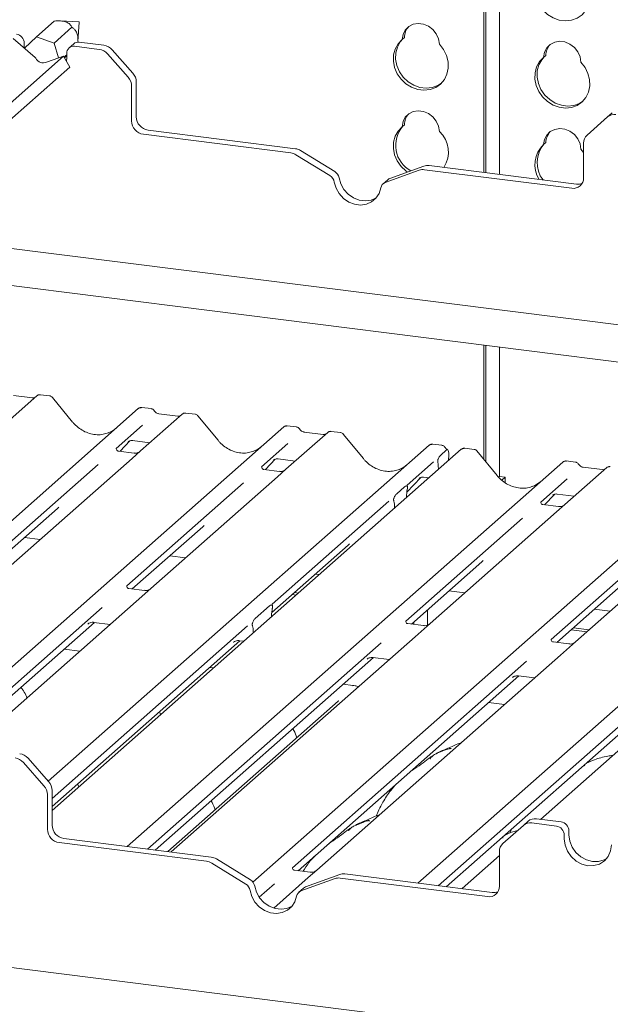
# Paper-space layout 'GMIE Blatt4' of a CAD drawing. Units: millimetres. Extents: x 5 to 415, y 5 to 292.
# Drawn here: x 339 to 348, y 194 to 209 of the extents above; entities that cross this region are included whole.
import ezdxf

# ---------------------------------------------------------------- set-up
doc = ezdxf.new("R2010")
doc.units = ezdxf.units.MM

psp = doc.layouts.new('GMIE Blatt4')

# ---------------------------------------------------------------- linework, layer by layer
at = {"color": 7, "linetype": 'Continuous', "lineweight": 15}
for p, q in [((346.15496, 206.52471), (346.15496, 210.81805)), ((346.12182, 206.52889), (346.12182, 210.78882)), ((346.35567, 210.75935), (346.35567, 206.49943)), ((339.46739, 208.54605), (339.73255, 208.77991)), ((340.09988, 208.76846), (339.82207, 208.78243)), ((340.08402, 208.47557), (340.10556, 208.76201)), ((339.73096, 208.45269), (339.99648, 208.68686)), ((339.45102, 208.23942), (339.12438, 208.52028)), ((339.46739, 208.54605), (339.29214, 208.37603)), ((339.73096, 208.45269), (339.46739, 208.54605)), ((340.47193, 208.41922), (340.10611, 208.46531)), ((344.94198, 208.53393), (344.90883, 208.5047)), ((339.28762, 208.45058), (339.28762, 208.39165)), ((339.28762, 208.39165), (339.28782, 208.37975)), ((339.79697, 208.23106), (339.73096, 208.45269)), ((340.02343, 208.44121), (339.95382, 208.37982)), ((340.40233, 208.35783), (340.0365, 208.40392)), ((340.59595, 208.35182), (340.90246, 208.00428)), ((339.87038, 208.25604), (329.91077, 199.47249)), ((339.45885, 208.22592), (339.45102, 208.23942)), ((339.63254, 208.17512), (339.62013, 208.16879)), ((339.87038, 208.25604), (339.63254, 208.17512)), ((339.96394, 208.09473), (339.87038, 208.25604)), ((339.87832, 208.24234), (339.91958, 208.27873)), ((339.88452, 208.23166), (339.89348, 208.23957)), ((339.91958, 208.2639), (339.89348, 208.23957)), ((339.91414, 208.18059), (339.91958, 208.24188)), ((339.91958, 208.24188), (339.91958, 208.3008)), ((340.83285, 207.94289), (340.52635, 208.29043)), ((347.04666, 208.26876), (347.01351, 208.23953)), ((339.96394, 208.09473), (329.98772, 199.29653)), ((340.88422, 207.81142), (340.88422, 207.29538)), ((340.95383, 207.8728), (340.95383, 207.35677)), ((347.96539, 207.3532), (347.65888, 207.08289)), ((347.96539, 207.3532), (348.03499, 207.41459)), ((341.12922, 207.1579), (343.3222, 206.88161)), ((344.94198, 207.23757), (344.90883, 207.20833)), ((341.05961, 207.09651), (343.25259, 206.82022)), ((343.90509, 206.54271), (343.39879, 206.85421)), ((347.04666, 206.9724), (347.01351, 206.94317)), ((347.60751, 206.82681), (347.56866, 206.87323)), ((347.60751, 206.44833), (347.60751, 206.96436)), ((343.83548, 206.48132), (343.32919, 206.79282)), ((345.16255, 206.56184), (344.65625, 206.37791)), ((345.23215, 206.62323), (344.72586, 206.4393)), ((345.23914, 206.56994), (347.43212, 206.29365)), ((345.30875, 206.63133), (347.50173, 206.35504)), ((344.69424, 206.4206), (344.62464, 206.35921)), ((337.18078, 205.64021), (370.95027, 201.38566)), ((370.95027, 200.83373), (336.63319, 205.15728)), ((346.12182, 202.26482), (346.12182, 203.96182)), ((346.15496, 202.22447), (346.15496, 203.95765)), ((346.35567, 203.93236), (346.35567, 202.00891)), ((339.47457, 203.20745), (338.85347, 202.65969)), ((339.40838, 203.17788), (339.12529, 203.21355)), ((339.4759, 203.20856), (339.47378, 203.20674)), ((339.66473, 203.20685), (339.52808, 203.22407)), ((339.40838, 203.17788), (339.40755, 203.17796)), ((340.00661, 202.81827), (339.70617, 203.18399)), ((334.35321, 197.17015), (340.98333, 203.01736)), ((340.98333, 203.01736), (340.98365, 203.01765)), ((341.63772, 202.93492), (341.01661, 202.38716)), ((341.17338, 203.01678), (341.03674, 203.034)), ((341.57153, 202.90535), (341.28844, 202.94102)), ((341.28906, 202.94092), (341.28844, 202.94102)), ((341.57153, 202.90535), (341.57069, 202.90543)), ((341.63904, 202.93603), (341.63692, 202.93421)), ((341.82787, 202.93432), (341.69123, 202.95154)), ((342.16975, 202.54574), (341.86932, 202.91146)), ((341.04754, 202.76911), (340.65586, 202.42368)), ((343.33653, 202.74425), (343.19988, 202.76147)), ((337.83543, 198.06094), (343.14647, 202.74483)), ((343.14647, 202.74483), (343.1468, 202.74512)), ((343.80086, 202.66239), (343.17976, 202.11462)), ((343.73467, 202.63282), (343.45159, 202.66849)), ((343.45221, 202.66839), (343.45159, 202.66849)), ((343.73467, 202.63282), (343.73384, 202.63289)), ((343.80219, 202.6635), (343.80007, 202.66168)), ((343.99102, 202.66179), (343.85438, 202.67901)), ((344.3329, 202.27321), (344.03246, 202.63893)), ((339.64535, 197.47689), (345.30962, 202.4723)), ((340.71338, 202.38285), (340.85848, 202.53758)), ((340.83682, 202.52778), (340.83402, 202.52493)), ((340.89898, 202.54221), (341.15575, 202.50986)), ((343.21069, 202.49658), (342.819, 202.15115)), ((345.30962, 202.4723), (345.30995, 202.47259)), ((345.49967, 202.47172), (345.36303, 202.48894)), ((345.78862, 202.41195), (339.70137, 197.0435)), ((340.65975, 202.42829), (340.65621, 202.42454)), ((340.92088, 202.35671), (340.68736, 202.38613)), ((341.01661, 202.38716), (340.89114, 202.2765)), ((345.47798, 202.3226), (345.56932, 202.40315)), ((345.60186, 202.33061), (345.59858, 202.24435)), ((345.79512, 202.41664), (345.78904, 202.41197)), ((345.97878, 202.41136), (345.84241, 202.42854)), ((346.32066, 202.02277), (346.02022, 202.38849)), ((340.3862, 202.18586), (338.64826, 200.65314)), ((340.89114, 202.2765), (339.00921, 200.61679)), ((340.81707, 196.50677), (347.29738, 202.22187)), ((342.87653, 202.11032), (343.02162, 202.26505)), ((342.99716, 202.2524), (343.00233, 202.25743)), ((343.06213, 202.26968), (343.3189, 202.23733)), ((345.37384, 202.22405), (344.98215, 201.87862)), ((345.44382, 202.19615), (345.44121, 202.21604)), ((345.44605, 202.16985), (345.44921, 202.11262)), ((347.29738, 202.22187), (347.2977, 202.22216)), ((347.48743, 202.22129), (347.35079, 202.2385)), ((342.8229, 202.15576), (342.81936, 202.15201)), ((343.08403, 202.08418), (342.8505, 202.1136)), ((343.17976, 202.11462), (343.05429, 202.00397)), ((347.95177, 202.13942), (347.33066, 201.59166)), ((347.88557, 202.10986), (347.60249, 202.14552)), ((347.95309, 202.14053), (347.95097, 202.13871)), ((342.54934, 201.91333), (340.8114, 200.38061)), ((343.05429, 202.00397), (341.17235, 200.34426)), ((342.68913, 195.97753), (349.46052, 201.94934)), ((344.97912, 201.77322), (345.18477, 201.99252)), ((344.98604, 201.88323), (344.98251, 201.87948)), ((345.16031, 201.97987), (345.16548, 201.9849)), ((345.22527, 201.99715), (345.30665, 201.9869)), ((346.35567, 202.00891), (346.34289, 201.99764)), ((346.35567, 202.00891), (346.44337, 201.99786)), ((346.44337, 201.99786), (346.39251, 201.95301)), ((346.44337, 201.91477), (346.44337, 201.99786)), ((347.36159, 201.97362), (346.9699, 201.62818)), ((344.82733, 201.75217), (344.94309, 201.85426)), ((344.98746, 201.83109), (344.98484, 201.81567)), ((347.02743, 201.58736), (347.17252, 201.74209)), ((347.14806, 201.72943), (347.15323, 201.73447)), ((347.21303, 201.74672), (347.4698, 201.71437)), ((344.71249, 201.6408), (342.97455, 200.10808)), ((344.78558, 201.63994), (344.78297, 201.65075)), ((344.97453, 201.694), (344.97469, 201.70218)), ((345.14336, 195.96171), (351.62367, 201.67681)), ((346.9738, 201.63279), (346.97026, 201.62904)), ((347.23493, 201.56121), (347.00141, 201.59063)), ((347.33066, 201.59166), (347.20519, 201.481)), ((338.73192, 200.60922), (339.78109, 201.5345)), ((344.79589, 201.53645), (344.79574, 201.54436)), ((347.20519, 201.481), (345.32325, 199.82129)), ((346.70024, 201.39036), (344.9623, 199.85765)), ((340.89506, 200.33668), (341.94424, 201.26197)), ((349.36833, 201.20847), (347.4864, 199.54876)), ((339.28996, 201.10136), (339.52507, 201.07174)), ((348.86339, 201.11783), (347.12545, 199.58512)), ((342.96885, 199.98534), (344.10738, 200.98944)), ((341.4531, 200.82883), (341.68822, 200.79921)), ((345.04596, 199.81372), (346.09514, 200.739)), ((343.61625, 200.5563), (343.67597, 200.54878)), ((347.20911, 199.54119), (348.25828, 200.46647)), ((341.07662, 200.31381), (340.84348, 200.34318)), ((341.17235, 200.34426), (340.95029, 200.14842)), ((343.30606, 200.28274), (343.36579, 200.27522)), ((345.604, 200.30587), (345.83912, 200.27624)), ((340.95029, 200.14842), (338.10474, 197.63888)), ((343.27292, 200.25351), (343.33264, 200.24599)), ((340.44688, 200.05913), (338.03439, 197.93152)), ((342.72468, 199.89781), (342.93568, 200.0839)), ((342.97855, 200.05251), (342.97764, 200.04765)), ((345.28396, 200.02362), (345.28396, 199.79744)), ((347.76715, 200.03334), (348.00226, 200.00371)), ((338.03765, 197.81668), (340.33048, 199.83878)), ((340.32405, 199.83959), (340.5656, 199.80915)), ((342.96446, 199.92128), (342.96542, 199.94041)), ((345.08326, 199.80902), (345.08326, 199.84661)), ((342.61003, 199.7866), (339.70137, 197.22141)), ((340.2351, 199.8148), (340.242, 199.82151)), ((342.68272, 199.78755), (342.68181, 199.79081)), ((342.69591, 199.68444), (342.69495, 199.70188)), ((345.22752, 199.79085), (344.99438, 199.82022)), ((345.05011, 199.8132), (345.05011, 199.81738)), ((345.32325, 199.82129), (345.10119, 199.62545)), ((347.42382, 199.73055), (347.65893, 199.70092)), ((347.45696, 199.75978), (347.69208, 199.73016)), ((339.70137, 197.1037), (342.49363, 199.56624)), ((344.59779, 199.53617), (341.11956, 196.46866)), ((345.10119, 199.62545), (341.47493, 196.42739)), ((342.39825, 199.54227), (342.40514, 199.54898)), ((342.48719, 199.56706), (342.55335, 199.55872)), ((347.39067, 199.51832), (347.15753, 199.54769)), ((347.4864, 199.54876), (347.26434, 199.35292)), ((340.11574, 199.41241), (339.88062, 199.44203)), ((341.23634, 196.45395), (344.48139, 199.31581)), ((346.76093, 199.26364), (343.27732, 196.19138)), ((347.26434, 199.35292), (343.63808, 196.15486)), ((344.38601, 199.29183), (344.3929, 199.29854)), ((344.47495, 199.31662), (344.7165, 199.28619)), ((342.10349, 199.16198), (342.04377, 199.1695)), ((343.36079, 196.14729), (346.64453, 199.04328)), ((348.92408, 198.99111), (345.44585, 195.9236)), ((346.54915, 199.0193), (346.55604, 199.02601)), ((346.63809, 199.04409), (346.87965, 199.01366)), ((349.42748, 199.08039), (346.96702, 196.91047)), ((344.17662, 198.90079), (344.03152, 198.91907)), ((343.95899, 198.66647), (341.42349, 196.43037)), ((345.56263, 195.90889), (348.80768, 198.77075)), ((346.42978, 198.61692), (346.19467, 198.64654)), ((339.3435, 197.81916), (339.65, 197.47162)), ((339.58039, 197.41023), (339.27389, 197.75778)), ((339.70137, 197.34015), (339.70137, 196.82412)), ((339.63176, 197.27876), (339.63176, 196.76273)), ((347.27238, 196.87199), (346.90655, 196.91808)), ((346.71293, 196.82054), (346.40642, 196.55024)), ((346.53642, 196.76768), (346.52423, 196.73923)), ((346.71293, 196.82054), (346.78253, 196.88193)), ((347.20277, 196.81061), (346.83695, 196.8567)), ((339.87676, 196.62524), (342.06974, 196.34895)), ((347.3197, 196.67802), (347.3197, 196.6191)), ((347.38931, 196.73941), (347.38931, 196.68049)), ((339.80715, 196.56386), (342.00013, 196.28757)), ((341.47493, 196.42739), (341.47146, 196.42433)), ((342.65263, 196.01005), (342.14633, 196.32156)), ((346.35505, 196.37077), (345.80122, 195.88233)), ((346.35505, 195.91567), (346.35505, 196.43171)), ((327.32012, 196.19209), (372.17469, 190.54095)), ((342.58302, 195.94867), (342.07673, 196.26017)), ((343.28121, 196.196), (343.27768, 196.19225)), ((343.5126, 196.04421), (342.99765, 195.59006)), ((343.54234, 196.12442), (343.30882, 196.15384)), ((343.91009, 196.02919), (343.4038, 195.84526)), ((343.9797, 196.09057), (343.4734, 195.90664)), ((343.63808, 196.15486), (343.5126, 196.04421)), ((343.98668, 196.03728), (346.17966, 195.761)), ((344.05629, 196.09867), (346.24927, 195.82238)), ((343.00766, 195.95357), (342.78134, 195.75397)), ((343.44178, 195.88794), (343.37218, 195.82656)), ((345.80122, 195.88233), (345.79775, 195.87927))]:
    psp.add_line(p, q, dxfattribs=at)
at = {"color": 7, "linetype": 'Continuous', "lineweight": 15, "flags": 128}
for points in [[(346.90048, 209.12397), (346.90206, 209.11879), (346.94089, 209.02851), (346.99787, 208.94701), (347.07006, 208.87852), (347.15372, 208.82659), (347.24449, 208.7939), (347.33768, 208.78216), (347.42846, 208.79197), (347.51211, 208.82283), (347.5843, 208.87313), (347.64128, 208.94027), (347.68011, 209.02077), (347.69877, 209.11044), (347.69628, 209.20465), (347.67279, 209.2985), (347.6295, 209.38714), (347.56866, 209.46595), (347.56866, 209.46595)], [(344.90883, 208.5047), (344.92197, 208.58005), (344.95572, 208.64615), (345.00745, 208.69783), (345.07313, 208.73108), (345.14764, 208.7433), (345.22517, 208.73353), (345.29968, 208.70254), (345.36535, 208.65274), (345.41709, 208.58802), (345.45084, 208.51342), (345.46398, 208.43476)], [(345.46398, 208.43476), (345.52481, 208.35594), (345.5681, 208.26731), (345.5916, 208.17345), (345.59408, 208.07925), (345.57543, 207.98957), (345.5366, 207.90907), (345.47962, 207.84194), (345.40743, 207.79163), (345.32377, 207.76077), (345.233, 207.75096), (345.13981, 207.7627), (345.04903, 207.79539), (344.96538, 207.84732), (344.89319, 207.91582), (344.83621, 207.99732), (344.79738, 208.0876), (344.77872, 208.18197), (344.78121, 208.27555), (344.8047, 208.36349), (344.84799, 208.44121), (344.90883, 208.5047)], [(345.49188, 207.85366), (345.44057, 207.82086), (345.35692, 207.79001), (345.26614, 207.78019), (345.17295, 207.79193), (345.08218, 207.82462), (344.99853, 207.87656), (344.92634, 207.94505), (344.86935, 208.02655), (344.83052, 208.11683), (344.81187, 208.2112), (344.81435, 208.30478), (344.83785, 208.39272), (344.88114, 208.47044), (344.91883, 208.51351)], [(347.56866, 208.16959), (347.55552, 208.24826), (347.52177, 208.32286), (347.47004, 208.38758), (347.40436, 208.43737), (347.32985, 208.46836), (347.25232, 208.47813), (347.17781, 208.46592), (347.11214, 208.43267), (347.0604, 208.38098), (347.02665, 208.31489), (347.01351, 208.23953)], [(347.01351, 208.23953), (346.95268, 208.17605), (346.90939, 208.09832), (346.88589, 208.01039), (346.88341, 207.91681), (346.90206, 207.82243), (346.94089, 207.73215), (346.99787, 207.65065), (347.07006, 207.58216), (347.15372, 207.53022), (347.24449, 207.49754), (347.33768, 207.4858), (347.42846, 207.49561), (347.51211, 207.52647), (347.5843, 207.57677), (347.64128, 207.64391), (347.68011, 207.7244), (347.69877, 207.81408), (347.69628, 207.90829), (347.67279, 208.00214), (347.6295, 208.09077), (347.56866, 208.16959)], [(347.02351, 208.24835), (346.98582, 208.20528), (346.94253, 208.12755), (346.91904, 208.03962), (346.91655, 207.94604), (346.93521, 207.85166), (346.97403, 207.76138), (347.03102, 207.67988), (347.10321, 207.61139), (347.18686, 207.55945), (347.27764, 207.52677), (347.37083, 207.51503), (347.4616, 207.52484), (347.54525, 207.5557), (347.59656, 207.58849)], [(344.90883, 207.20833), (344.92197, 207.28369), (344.95572, 207.34979), (345.00745, 207.40147), (345.07313, 207.43472), (345.14764, 207.44693), (345.22517, 207.43717), (345.29968, 207.40618), (345.36535, 207.35638), (345.41709, 207.29166), (345.45084, 207.21706), (345.46398, 207.13839)], [(344.98797, 206.53452), (344.96538, 206.55096), (344.89319, 206.61946), (344.83621, 206.70095), (344.79738, 206.79123), (344.77872, 206.88561), (344.78121, 206.97919), (344.8047, 207.06712), (344.84799, 207.14485), (344.90883, 207.20833)], [(347.56866, 206.87323), (347.55552, 206.95189), (347.52177, 207.0265), (347.47004, 207.09122), (347.40436, 207.14101), (347.32985, 207.172), (347.25232, 207.18177), (347.17781, 207.16955), (347.11214, 207.13631), (347.0604, 207.08462), (347.02665, 207.01853), (347.01351, 206.94317)], [(343.96939, 206.4478), (343.99512, 206.35817), (344.04171, 206.27528), (344.10611, 206.20454), (344.18415, 206.15054), (344.27073, 206.11681), (344.36022, 206.10554), (344.4468, 206.11745), (344.52483, 206.15179), (344.52626, 206.15268)], [(343.89978, 206.38641), (343.92551, 206.29678), (343.9721, 206.2139), (344.03651, 206.14315), (344.11454, 206.08916), (344.20112, 206.05543), (344.29061, 206.04415), (344.37719, 206.05607), (344.45523, 206.0904), (344.51963, 206.14491), (344.56622, 206.21606), (344.59195, 206.29921)], [(344.1688, 198.89771), (344.17302, 198.90034), (344.17662, 198.90079)], [(347.3197, 196.6191), (347.33165, 196.52609), (347.3667, 196.4364), (347.42244, 196.35615), (347.49509, 196.29082), (347.57969, 196.24484), (347.67048, 196.22135), (347.76127, 196.22196), (347.84587, 196.24662), (347.91852, 196.29365), (347.97427, 196.35985), (348.00931, 196.44071), (348.02126, 196.53071)], [(347.38931, 196.68049), (347.40126, 196.58747), (347.4363, 196.49779), (347.49205, 196.41754), (347.5647, 196.3522), (347.6493, 196.30622), (347.74009, 196.28274), (347.83088, 196.28335), (347.91548, 196.30801), (347.95087, 196.32713)], [(342.71693, 195.91515), (342.74266, 195.82551), (342.78925, 195.74263), (342.85365, 195.67188), (342.93169, 195.61789), (343.01827, 195.58416), (343.10776, 195.57288), (343.19434, 195.5848), (343.27238, 195.61913), (343.27466, 195.62057)], [(342.64732, 195.85376), (342.67306, 195.76413), (342.71964, 195.68124), (342.78405, 195.6105), (342.86208, 195.5565), (342.94866, 195.52277), (343.03816, 195.5115), (343.12474, 195.52341), (343.20277, 195.55774), (343.26717, 195.61226), (343.31376, 195.6834), (343.3395, 195.76655)]]:
    psp.add_lwpolyline(points, dxfattribs=at)
at = {"color": 7, "linetype": 'Continuous', "lineweight": 15}
for centre, radius, start, end in [((340.09946, 208.76236), 0.00611, 356.740182, 86.079063), ((345.18892, 208.53036), 0.24697, 137.335512, 179.17291), ((339.15113, 208.44805), 0.13651, 1.058709, 81.760535), ((340.09132, 208.36217), 0.1042, 81.841587, 130.661207), ((340.02129, 208.30332), 0.10174, 81.398635, 181.420609), ((340.37459, 208.15899), 0.20077, 40.895791, 82.058156), ((340.4442, 208.22038), 0.20077, 40.895791, 82.058156), ((347.2936, 208.2652), 0.24697, 137.335512, 179.17291), ((339.57036, 208.2845), 0.12596, 207.717704, 293.271981), ((340.68347, 207.80875), 0.20077, 0.761089, 41.923454), ((340.75308, 207.87014), 0.20077, 0.761089, 41.923454), ((341.08896, 207.29917), 0.20477, 181.058709, 261.760535), ((341.15856, 207.36055), 0.20477, 181.058709, 261.760535), ((345.18892, 207.234), 0.24697, 137.335512, 179.17291), ((348.06723, 207.23464), 0.1563, 81.841587, 130.661207), ((345.2447, 206.93268), 0.43256, 138.880473, 241.456475), ((345.17456, 206.83088), 0.42229, 327.407433, 46.736496), ((347.2936, 206.96884), 0.24697, 137.335512, 179.17291), ((347.76378, 206.96703), 0.1563, 132.158037, 180.977657), ((343.29709, 206.69064), 0.19261, 58.127316, 82.508797), ((347.28917, 206.64449), 0.40644, 132.704054, 212.700455), ((347.33017, 206.67335), 0.41434, 137.741845, 218.092257), ((343.22748, 206.62925), 0.19261, 58.127316, 82.508797), ((345.21761, 206.40735), 0.16401, 82.454654, 109.615134), ((345.28721, 206.46874), 0.16401, 82.454654, 109.615134), ((343.76297, 206.36296), 0.1388, 9.72775, 58.508212), ((343.83258, 206.42435), 0.1388, 9.72775, 58.508212), ((344.75933, 206.34664), 0.09852, 109.861017, 131.350433), ((347.45495, 206.44455), 0.15261, 261.398635, 1.420609), ((344.6906, 206.28423), 0.09978, 110.135242, 171.368459), ((347.52342, 206.51546), 0.16189, 262.299609, 292.726502), ((339.51047, 203.16698), 0.05411, 82.763885, 129.737753), ((341.01728, 202.97784), 0.0521, 81.841587, 130.661207), ((341.01878, 202.97698), 0.05374, 82.627645, 130.810808), ((341.67361, 202.89445), 0.05411, 82.763885, 129.737753), ((343.18042, 202.70531), 0.0521, 81.841587, 130.661207), ((343.18192, 202.70445), 0.05374, 82.627645, 130.810808), ((343.83676, 202.62191), 0.05411, 82.763885, 129.737753), ((345.34357, 202.43278), 0.0521, 81.841587, 130.661207), ((345.34507, 202.43192), 0.05374, 82.627645, 130.810808), ((345.82566, 202.37255), 0.05399, 82.595888, 124.97484), ((347.33132, 202.18235), 0.0521, 81.841587, 130.661207), ((347.33282, 202.18148), 0.05374, 82.627645, 130.810808), ((347.98766, 202.09895), 0.05411, 82.763885, 129.737753), ((339.12213, 197.62634), 0.20077, 40.895791, 82.058156), ((339.19174, 197.68772), 0.20077, 40.895791, 82.058156), ((339.43102, 197.2761), 0.20077, 0.761089, 41.923454), ((339.50062, 197.33748), 0.20077, 0.761089, 41.923454), ((346.88437, 196.76337), 0.1563, 81.841587, 130.661207), ((339.8365, 196.76651), 0.20477, 181.058709, 261.760535), ((339.90611, 196.8279), 0.20477, 181.058709, 261.760535), ((346.81477, 196.70198), 0.1563, 81.841587, 130.661207), ((347.18321, 196.6755), 0.13651, 1.058709, 81.760535), ((347.25282, 196.73689), 0.13651, 1.058709, 81.760535), ((346.51133, 196.43437), 0.1563, 132.158037, 180.977657), ((342.04463, 196.15799), 0.19261, 58.127316, 82.508797), ((341.97502, 196.0966), 0.19261, 58.127316, 82.508797), ((343.96515, 195.8747), 0.16401, 82.454654, 109.615134), ((344.03475, 195.93608), 0.16401, 82.454654, 109.615134), ((342.51051, 195.83031), 0.1388, 9.72775, 58.508212), ((342.58012, 195.89169), 0.1388, 9.72775, 58.508212), ((343.50687, 195.81398), 0.09852, 109.861017, 131.350433), ((346.20249, 195.91189), 0.15261, 261.398635, 1.420609), ((343.43814, 195.75158), 0.09978, 110.135242, 171.368459), ((346.27096, 195.98281), 0.16189, 262.299609, 292.726502)]:
    psp.add_arc(centre, radius, start, end, dxfattribs=at)
for centre, major_axis, ratio, start_param, end_param in [((340.3425, 203.11887), (-0.22447, 0.44987), 0.91341487, 3.06791717, 3.37988787), ((342.50564, 202.84634), (-0.22447, 0.44987), 0.91341487, 3.06791717, 3.37988787), ((344.66879, 202.57381), (-0.22447, 0.44987), 0.91341487, 3.06791717, 3.37988787), ((345.41322, 202.1286), (0.00319, 0.13695), 0.24429109, 5.0240298, 5.23386702), ((346.65655, 202.32338), (-0.22447, 0.44987), 0.91341487, 3.06791717, 3.37988787), ((345.01882, 201.73494), (0.01178, 0.18925), 0.22553532, 1.14419518, 1.75876988), ((344.7516, 201.49927), (0.00765, 0.18562), 0.23497275, 4.96743829, 5.582013), ((339.5265, 201.80997), (0.27205, -0.25865), 0.85686568, 6.20780671, 6.29507317), ((341.68964, 201.53744), (0.27205, -0.25865), 0.85686568, 6.20780671, 6.29507317), ((343.85279, 201.26491), (0.27205, -0.25865), 0.85686568, 6.20780671, 6.29507317), ((345.84055, 201.01448), (0.27205, -0.25865), 0.85686568, 6.20780671, 6.29507317), ((343.00918, 199.9626), (0.01535, 0.19235), 0.21887038, 1.13037526, 1.70388176), ((342.65118, 199.64688), (0.00426, 0.1826), 0.24429109, 5.0240298, 5.5975363)]:
    psp.add_ellipse(centre, major_axis=major_axis, ratio=ratio, start_param=start_param, end_param=end_param, dxfattribs=at)
for points, knots in [([(339.73255, 208.77991), (339.76301, 208.78207), (339.80546, 208.78508), (339.86516, 208.77873), (339.90016, 208.77013), (339.93048, 208.75737), (339.96246, 208.7355), (339.98279, 208.71105), (339.99285, 208.69328), (339.99648, 208.68686)], [0, 0, 0, 0, 0.29039662, 0.40478826, 0.48834523, 0.57221399, 0.67971447, 0.88413611, 1, 1, 1, 1]), ([(339.99648, 208.68686), (340.00376, 208.68203), (340.02154, 208.67022), (340.04468, 208.64804), (340.06448, 208.61732), (340.07712, 208.58599), (340.08469, 208.54581), (340.08663, 208.50733), (340.08376, 208.48498), (340.08257, 208.47572)], [0, 0, 0, 0, 0.15829706, 0.38708908, 0.49890532, 0.61707665, 0.73555503, 0.89043302, 1, 1, 1, 1]), ([(339.52807, 203.22311), (339.52524, 203.22373), (339.51443, 203.22611), (339.4947, 203.22085), (339.47771, 203.21234), (339.47181, 203.20436), (339.47107, 203.20335)], [0, 0, 0, 0, 0.13780127, 0.52642118, 0.94030225, 1, 1, 1, 1]), ([(339.70562, 203.18311), (339.70364, 203.18587), (339.69717, 203.19492), (339.68223, 203.20363), (339.66945, 203.20539), (339.66434, 203.2061)], [0, 0, 0, 0, 0.20809522, 0.68307321, 1, 1, 1, 1]), ([(339.44411, 203.1849), (339.43975, 203.18231), (339.4297, 203.17633), (339.41609, 203.17732), (339.40838, 203.17788)], [0, 0, 0, 0, 0.43369018, 1, 1, 1, 1]), ([(341.03767, 203.03336), (341.03657, 203.03368), (341.02765, 203.03627), (341.00928, 203.03292), (340.9926, 203.0252), (340.98495, 203.01874), (340.98365, 203.01765)], [0, 0, 0, 0, 0.05981764, 0.48210486, 0.9125045, 1, 1, 1, 1]), ([(341.21855, 202.9872), (341.21571, 202.99158), (341.20867, 203.00241), (341.1922, 203.01304), (341.17892, 203.01521), (341.17326, 203.01614)], [0, 0, 0, 0, 0.27949798, 0.69245984, 1, 1, 1, 1]), ([(341.28844, 202.94102), (341.28393, 202.94182), (341.27079, 202.94416), (341.24752, 202.95564), (341.22858, 202.97353), (341.22032, 202.98609), (341.21839, 202.98903)], [0, 0, 0, 0, 0.17964884, 0.52395871, 0.88853061, 1, 1, 1, 1]), ([(341.60725, 202.91237), (341.60289, 202.90978), (341.59285, 202.9038), (341.57924, 202.90479), (341.57153, 202.90535)], [0, 0, 0, 0, 0.43369018, 1, 1, 1, 1]), ([(341.69122, 202.95057), (341.68839, 202.9512), (341.67757, 202.95358), (341.65784, 202.94832), (341.64085, 202.93981), (341.63495, 202.93183), (341.63421, 202.93082)], [0, 0, 0, 0, 0.13780127, 0.52642118, 0.94030225, 1, 1, 1, 1]), ([(341.86876, 202.91058), (341.86679, 202.91334), (341.86031, 202.92239), (341.84537, 202.9311), (341.83259, 202.93286), (341.82748, 202.93357)], [0, 0, 0, 0, 0.20809522, 0.68307321, 1, 1, 1, 1]), ([(340.54107, 202.6591), (340.51486, 202.65009), (340.46054, 202.63142), (340.37104, 202.62648), (340.27888, 202.6393), (340.18909, 202.67134), (340.10565, 202.7209), (340.04565, 202.77285), (340.01539, 202.80805), (340.00661, 202.81827)], [0, 0, 0, 0, 0.14848426, 0.30774447, 0.46603006, 0.62333899, 0.77992554, 0.93610536, 1, 1, 1, 1]), ([(343.20082, 202.76083), (343.19971, 202.76115), (343.19079, 202.76374), (343.17242, 202.76039), (343.15575, 202.75267), (343.14809, 202.74621), (343.1468, 202.74512)], [0, 0, 0, 0, 0.05981764, 0.48210486, 0.9125045, 1, 1, 1, 1]), ([(343.3817, 202.71467), (343.37885, 202.71905), (343.37181, 202.72988), (343.35534, 202.74051), (343.34207, 202.74268), (343.3364, 202.74361)], [0, 0, 0, 0, 0.27949798, 0.69245984, 1, 1, 1, 1]), ([(343.45159, 202.66849), (343.44708, 202.66929), (343.43394, 202.67163), (343.41067, 202.68311), (343.39172, 202.701), (343.38347, 202.71356), (343.38154, 202.7165)], [0, 0, 0, 0, 0.17964884, 0.52395871, 0.88853061, 1, 1, 1, 1]), ([(343.7704, 202.63984), (343.76604, 202.63725), (343.75599, 202.63127), (343.74238, 202.63226), (343.73467, 202.63282)], [0, 0, 0, 0, 0.43369018, 1, 1, 1, 1]), ([(343.85437, 202.67804), (343.85153, 202.67867), (343.84072, 202.68105), (343.82099, 202.67578), (343.804, 202.66728), (343.7981, 202.6593), (343.79736, 202.65829)], [0, 0, 0, 0, 0.13780127, 0.52642118, 0.94030225, 1, 1, 1, 1]), ([(344.03191, 202.63805), (344.02993, 202.64081), (344.02346, 202.64986), (344.00852, 202.65857), (343.99574, 202.66033), (343.99063, 202.66104)], [0, 0, 0, 0, 0.20809522, 0.68307321, 1, 1, 1, 1]), ([(340.83508, 202.52645), (340.83508, 202.52645), (340.83436, 202.52584), (340.83615, 202.52734), (340.84096, 202.53048), (340.8522, 202.53664), (340.87193, 202.54233), (340.89024, 202.54476), (340.89952, 202.54191), (340.90023, 202.5417)], [0, 0, 0, 0, 0.00007337, 0.15451605, 0.26158731, 0.3949325, 0.66942277, 0.97499354, 1, 1, 1, 1]), ([(342.70422, 202.38657), (342.67801, 202.37756), (342.62369, 202.35889), (342.53419, 202.35395), (342.44203, 202.36677), (342.35223, 202.39881), (342.2688, 202.44837), (342.2088, 202.50032), (342.17854, 202.53552), (342.16975, 202.54574)], [0, 0, 0, 0, 0.148484258, 0.307744474, 0.466030055, 0.623338992, 0.779925539, 0.936105361, 1, 1, 1, 1]), ([(345.36396, 202.4883), (345.36286, 202.48862), (345.35394, 202.49121), (345.33557, 202.48786), (345.3189, 202.48014), (345.31124, 202.47368), (345.30995, 202.47259)], [0, 0, 0, 0, 0.05981764, 0.48210486, 0.9125045, 1, 1, 1, 1]), ([(345.54484, 202.44214), (345.542, 202.44652), (345.53496, 202.45735), (345.51849, 202.46798), (345.50522, 202.47015), (345.49955, 202.47108)], [0, 0, 0, 0, 0.27949798, 0.69245984, 1, 1, 1, 1]), ([(340.68791, 202.38647), (340.68676, 202.38649), (340.67896, 202.38658), (340.673, 202.39098), (340.66123, 202.39704), (340.65539, 202.42096), (340.65683, 202.42467), (340.65724, 202.42576)], [0, 0, 0, 0, 0.0349354, 0.237462, 0.53108904, 0.86328881, 1, 1, 1, 1]), ([(341.00737, 202.37859), (341.00746, 202.37866), (341.00767, 202.37882), (341.00371, 202.37581), (340.99399, 202.36958), (340.9721, 202.35978), (340.94556, 202.35325), (340.92688, 202.35734), (340.92136, 202.35854)], [0, 0, 0, 0, 0.07675951, 0.17415061, 0.29131795, 0.49169711, 0.84992352, 1, 1, 1, 1]), ([(345.44121, 202.21604), (345.44059, 202.22026), (345.43951, 202.22752), (345.43882, 202.23853), (345.43971, 202.24925), (345.4424, 202.26189), (345.44919, 202.28127), (345.46144, 202.30463), (345.47211, 202.31623), (345.47798, 202.3226)], [0, 0, 0, 0, 0.1023871, 0.17625775, 0.23374007, 0.30438061, 0.42482205, 0.68379863, 1, 1, 1, 1]), ([(345.58458, 202.40599), (345.57567, 202.41168), (345.56038, 202.42144), (345.54935, 202.43726), (345.54475, 202.44387)], [0, 0, 0, 0, 0.582353858, 1, 1, 1, 1]), ([(345.60186, 202.33061), (345.60188, 202.34116), (345.60193, 202.36226), (345.59701, 202.38746), (345.58904, 202.40392), (345.57922, 202.40957), (345.57233, 202.4051), (345.56932, 202.40315)], [0, 0, 0, 0, 0.20980398, 0.41950866, 0.63134303, 0.83928552, 1, 1, 1, 1]), ([(345.84254, 202.42744), (345.8377, 202.42817), (345.82508, 202.43006), (345.8078, 202.42572), (345.79847, 202.41832), (345.79539, 202.41588)], [0, 0, 0, 0, 0.29405416, 0.76665118, 1, 1, 1, 1]), ([(346.0195, 202.38782), (346.01758, 202.39051), (346.01114, 202.39948), (345.9963, 202.40812), (345.98355, 202.40988), (345.97847, 202.41059)], [0, 0, 0, 0, 0.20425876, 0.682667, 1, 1, 1, 1]), ([(342.99823, 202.25392), (342.99823, 202.25392), (342.99751, 202.25331), (342.99929, 202.25481), (343.0041, 202.25795), (343.01535, 202.26411), (343.03508, 202.26979), (343.05335, 202.27223), (343.06262, 202.2694), (343.06329, 202.26919)], [0, 0, 0, 0, 0.00007344, 0.15466267, 0.26183554, 0.39530726, 0.67005801, 0.97591874, 1, 1, 1, 1]), ([(344.86737, 202.11403), (344.84116, 202.10503), (344.78684, 202.08636), (344.69733, 202.08142), (344.60517, 202.09424), (344.51538, 202.12628), (344.43194, 202.17583), (344.37194, 202.22779), (344.34169, 202.26299), (344.3329, 202.27321)], [0, 0, 0, 0, 0.14848426, 0.30774447, 0.46603006, 0.62333899, 0.77992554, 0.93610536, 1, 1, 1, 1]), ([(347.35175, 202.23786), (347.35063, 202.23818), (347.3417, 202.24077), (347.32332, 202.23743), (347.30665, 202.2297), (347.299, 202.22325), (347.2977, 202.22216)], [0, 0, 0, 0, 0.06027454, 0.48235654, 0.91254702, 1, 1, 1, 1]), ([(347.5326, 202.19171), (347.52976, 202.19608), (347.52271, 202.20692), (347.50624, 202.21754), (347.49297, 202.21972), (347.48731, 202.22065)], [0, 0, 0, 0, 0.27949798, 0.69245983, 1, 1, 1, 1]), ([(347.60249, 202.14552), (347.59798, 202.14633), (347.58484, 202.14866), (347.56157, 202.16015), (347.54262, 202.17804), (347.53437, 202.19059), (347.53244, 202.19354)], [0, 0, 0, 0, 0.17964884, 0.52395871, 0.88853061, 1, 1, 1, 1]), ([(342.85105, 202.11394), (342.84991, 202.11395), (342.8421, 202.11405), (342.83615, 202.11845), (342.82438, 202.12451), (342.81854, 202.14843), (342.81997, 202.15214), (342.82039, 202.15322)], [0, 0, 0, 0, 0.0349354, 0.237462, 0.53108904, 0.86328881, 1, 1, 1, 1]), ([(343.1693, 202.10517), (343.16856, 202.10461), (343.16658, 202.10313), (343.15693, 202.09691), (343.13537, 202.08734), (343.10869, 202.08071), (343.09002, 202.0848), (343.08451, 202.08601)], [0, 0, 0, 0, 0.07878035, 0.20947834, 0.43299757, 0.83259248, 1, 1, 1, 1]), ([(346.85512, 201.8636), (346.82891, 201.85459), (346.77459, 201.83593), (346.68509, 201.83098), (346.59293, 201.84381), (346.50313, 201.87585), (346.4197, 201.9254), (346.3597, 201.97735), (346.32944, 202.01255), (346.32066, 202.02277)], [0, 0, 0, 0, 0.14848426, 0.30774447, 0.46603006, 0.62333899, 0.77992554, 0.93610536, 1, 1, 1, 1]), ([(347.9213, 202.11687), (347.91694, 202.11428), (347.90689, 202.1083), (347.89328, 202.1093), (347.88557, 202.10986)], [0, 0, 0, 0, 0.43369018, 1, 1, 1, 1]), ([(348.00527, 202.15508), (348.00243, 202.1557), (347.99162, 202.15808), (347.97189, 202.15282), (347.9549, 202.14432), (347.949, 202.13633), (347.94826, 202.13533)], [0, 0, 0, 0, 0.13780127, 0.52642118, 0.94030225, 1, 1, 1, 1]), ([(344.98775, 201.85921), (344.98534, 201.86598), (344.98169, 201.87622), (344.98307, 201.87956), (344.98353, 201.88069)], [0, 0, 0, 0, 0.66165619, 1, 1, 1, 1]), ([(345.16137, 201.98139), (345.16137, 201.98139), (345.16065, 201.98078), (345.16244, 201.98228), (345.16725, 201.98542), (345.17849, 201.99158), (345.19822, 201.99726), (345.2165, 201.9997), (345.22576, 201.99687), (345.22644, 201.99666)], [0, 0, 0, 0, 0.00007344, 0.15466267, 0.26183554, 0.39530726, 0.67005801, 0.97591874, 1, 1, 1, 1]), ([(344.78297, 201.65075), (344.78237, 201.65332), (344.78144, 201.65725), (344.78104, 201.66415), (344.78167, 201.67099), (344.78376, 201.68079), (344.79069, 201.70087), (344.80564, 201.72854), (344.81933, 201.74346), (344.82733, 201.75217)], [0, 0, 0, 0, 0.06748311, 0.10349742, 0.13972708, 0.19097085, 0.28943686, 0.58481069, 1, 1, 1, 1]), ([(344.94309, 201.85426), (344.9536, 201.86117), (344.9663, 201.86952), (344.98017, 201.86593), (344.98499, 201.86228), (344.98796, 201.85635), (344.98918, 201.8513), (344.98935, 201.84459), (344.98858, 201.83788), (344.98781, 201.83321), (344.98746, 201.83109)], [0, 0, 0, 0, 0.53993056, 0.65278045, 0.78115481, 0.82952615, 0.8783529, 0.91236017, 0.96032473, 1, 1, 1, 1]), ([(347.14913, 201.73096), (347.14913, 201.73096), (347.14841, 201.73034), (347.15019, 201.73185), (347.15501, 201.73499), (347.16625, 201.74115), (347.18598, 201.74683), (347.20425, 201.74927), (347.21352, 201.74643), (347.21419, 201.74622)], [0, 0, 0, 0, 0.00007344, 0.15466267, 0.26183554, 0.39530726, 0.67005801, 0.97591874, 1, 1, 1, 1]), ([(347.00196, 201.59098), (347.00081, 201.59099), (346.99301, 201.59108), (346.98705, 201.59549), (346.97528, 201.60155), (346.96944, 201.62546), (346.97087, 201.62918), (346.97129, 201.63026)], [0, 0, 0, 0, 0.0349354, 0.237462, 0.53108904, 0.86328881, 1, 1, 1, 1]), ([(347.32142, 201.5831), (347.32151, 201.58317), (347.32172, 201.58333), (347.31775, 201.58032), (347.30804, 201.57409), (347.28615, 201.56428), (347.2596, 201.55776), (347.24093, 201.56184), (347.23541, 201.56305)], [0, 0, 0, 0, 0.07675951, 0.17415061, 0.29131795, 0.49169711, 0.84992352, 1, 1, 1, 1]), ([(340.84397, 200.34357), (340.84264, 200.34359), (340.83465, 200.34371), (340.8279, 200.3482), (340.81691, 200.35595), (340.80978, 200.37597), (340.81411, 200.38499), (340.81309, 200.38345), (340.81306, 200.3834)], [0, 0, 0, 0, 0.04066482, 0.24543593, 0.54401333, 0.84739572, 0.99573961, 1, 1, 1, 1]), ([(341.16319, 200.33575), (341.1633, 200.33584), (341.1636, 200.33608), (341.16048, 200.33366), (341.15218, 200.32815), (341.13133, 200.31794), (341.10397, 200.31039), (341.08354, 200.31444), (341.07705, 200.31573)], [0, 0, 0, 0, 0.05887044, 0.15649222, 0.26632656, 0.44644034, 0.82430396, 1, 1, 1, 1]), ([(342.93568, 200.0839), (342.94615, 200.0907), (342.96029, 200.09989), (342.97439, 200.09509), (342.97916, 200.08917), (342.98114, 200.0843), (342.98195, 200.07834), (342.98166, 200.06993), (342.98017, 200.0612), (342.97894, 200.0546), (342.97855, 200.05251)], [0, 0, 0, 0, 0.513560741, 0.694050571, 0.753748423, 0.813922824, 0.847382932, 0.880990883, 0.962303465, 1, 1, 1, 1]), ([(342.97998, 200.08871), (342.9773, 200.09465), (342.97309, 200.10398), (342.97726, 200.11246), (342.97623, 200.11092), (342.9762, 200.11087)], [0, 0, 0, 0, 0.63139811, 0.98970942, 1, 1, 1, 1]), ([(340.23786, 199.81796), (340.23785, 199.81796), (340.23708, 199.81729), (340.23907, 199.81897), (340.24444, 199.82262), (340.25747, 199.83017), (340.28127, 199.8385), (340.30635, 199.84268), (340.32119, 199.83902), (340.32484, 199.83812)], [0, 0, 0, 0, 0.00169425, 0.13335769, 0.23252836, 0.35499945, 0.6037611, 0.90231942, 1, 1, 1, 1]), ([(342.68181, 199.79081), (342.68113, 199.79328), (342.67977, 199.79824), (342.67837, 199.80559), (342.67862, 199.81335), (342.67984, 199.82107), (342.68372, 199.83526), (342.6965, 199.8638), (342.7113, 199.88519), (342.72264, 199.89588), (342.72468, 199.89781)], [0, 0, 0, 0, 0.06625859, 0.13311622, 0.16793251, 0.20251801, 0.26806363, 0.44009864, 0.89915533, 1, 1, 1, 1]), ([(344.99487, 199.82061), (344.99354, 199.82063), (344.98555, 199.82074), (344.97881, 199.82523), (344.96781, 199.83298), (344.96068, 199.85301), (344.96501, 199.86202), (344.96399, 199.86048), (344.96396, 199.86044)], [0, 0, 0, 0, 0.040664818, 0.24543593, 0.544013333, 0.847395721, 0.995739614, 1, 1, 1, 1]), ([(345.31409, 199.81278), (345.3142, 199.81288), (345.3145, 199.81312), (345.31138, 199.81069), (345.30308, 199.80518), (345.28223, 199.79497), (345.25487, 199.78743), (345.23444, 199.79148), (345.22795, 199.79276)], [0, 0, 0, 0, 0.058870438, 0.156492219, 0.266326557, 0.446440338, 0.824303959, 1, 1, 1, 1]), ([(342.40101, 199.54543), (342.401, 199.54543), (342.40022, 199.54476), (342.40221, 199.54644), (342.40759, 199.55008), (342.42062, 199.55764), (342.44442, 199.56597), (342.4695, 199.57015), (342.48433, 199.56649), (342.48799, 199.56559)], [0, 0, 0, 0, 0.00169425, 0.13335769, 0.23252836, 0.35499945, 0.6037611, 0.90231942, 1, 1, 1, 1]), ([(347.15801, 199.54808), (347.15669, 199.5481), (347.1487, 199.54821), (347.14195, 199.5527), (347.13095, 199.56045), (347.12382, 199.58048), (347.12816, 199.58949), (347.12713, 199.58795), (347.12711, 199.58791)], [0, 0, 0, 0, 0.04066482, 0.24543593, 0.54401333, 0.84739572, 0.99573961, 1, 1, 1, 1]), ([(347.47723, 199.54025), (347.47735, 199.54034), (347.47764, 199.54059), (347.47452, 199.53816), (347.46623, 199.53265), (347.44538, 199.52244), (347.41801, 199.5149), (347.39758, 199.51895), (347.3911, 199.52023)], [0, 0, 0, 0, 0.05887044, 0.15649222, 0.26632656, 0.44644034, 0.82430396, 1, 1, 1, 1]), ([(344.38876, 199.295), (344.38875, 199.29499), (344.38798, 199.29433), (344.38997, 199.296), (344.39534, 199.29965), (344.40837, 199.30721), (344.43217, 199.31553), (344.45726, 199.31971), (344.47209, 199.31606), (344.47574, 199.31516)], [0, 0, 0, 0, 0.00169425, 0.13335769, 0.23252836, 0.35499945, 0.6037611, 0.90231942, 1, 1, 1, 1]), ([(346.55191, 199.02247), (346.5519, 199.02246), (346.55113, 199.0218), (346.55312, 199.02347), (346.55849, 199.02712), (346.57152, 199.03467), (346.59532, 199.043), (346.6204, 199.04718), (346.63523, 199.04353), (346.63889, 199.04263)], [0, 0, 0, 0, 0.001694252, 0.133357687, 0.232528363, 0.354999449, 0.603761102, 0.902319417, 1, 1, 1, 1]), ([(339.32746, 198.71722), (339.32158, 198.73133), (339.30307, 198.77581), (339.27311, 198.83), (339.24576, 198.86355), (339.23695, 198.87437)], [0, 0, 0, 0, 0.239617786, 0.754866678, 1, 1, 1, 1]), ([(344.26084, 198.88433), (344.24368, 198.88868), (344.21721, 198.89539), (344.18718, 198.89939), (344.17662, 198.90079)], [0, 0, 0, 0, 0.64819661, 1, 1, 1, 1]), ([(343.96591, 198.67384), (343.96601, 198.67372), (343.96618, 198.67352), (343.96093, 198.66838), (343.95899, 198.66647)], [0, 0, 0, 0, 0.62891958, 1, 1, 1, 1]), ([(341.31521, 198.46678), (341.30977, 198.48141), (341.30411, 198.49661), (341.29659, 198.50979), (341.2963, 198.5103)], [0, 0, 0, 0, 0.96149513, 1, 1, 1, 1]), ([(343.34048, 198.121), (343.33734, 198.13117), (343.32251, 198.17916), (343.303, 198.22655), (343.28435, 198.25936), (343.28406, 198.25987)], [0, 0, 0, 0, 0.20926495, 0.98775222, 1, 1, 1, 1]), ([(345.63681, 197.95653), (345.63636, 197.95858), (345.63541, 197.96294), (345.62956, 197.9644), (345.62101, 197.96316), (345.61545, 197.96196), (345.61108, 197.96092), (345.59631, 197.95723), (345.56691, 197.949), (345.52815, 197.93375), (345.50044, 197.92152), (345.4662, 197.90889), (345.44003, 197.89858), (345.41322, 197.88644), (345.38659, 197.8714), (345.36192, 197.85346), (345.34257, 197.83513), (345.32989, 197.8197), (345.32324, 197.80937), (345.32714, 197.8099), (345.32832, 197.81006)], [0, 0, 0, 0, 0.09383499, 0.19929563, 0.23310631, 0.24601668, 0.25694647, 0.26675557, 0.33133773, 0.38941005, 0.5087813, 0.561406, 0.6080569, 0.65203165, 0.69826093, 0.75290367, 0.82205383, 0.89619394, 0.96844037, 1, 1, 1, 1]), ([(345.78478, 198.04808), (345.78435, 198.04796), (345.71511, 198.02957), (345.62195, 197.97421), (345.48496, 197.92832), (345.4321, 197.89581), (345.42485, 197.89135)], [0, 0, 0, 0, 0.0030816, 0.48822775, 0.9298016, 1, 1, 1, 1]), ([(345.36822, 197.85748), (345.35318, 197.84879), (345.29836, 197.81714), (345.22066, 197.75061), (345.11774, 197.67772), (345.05219, 197.63593), (345.02632, 197.61614), (345.0262, 197.61604)], [0, 0, 0, 0, 0.12516229, 0.45595356, 0.81088451, 0.99911276, 1, 1, 1, 1]), ([(348.04382, 197.86012), (348.01885, 197.85706), (347.91769, 197.84467), (347.78123, 197.8048), (347.68534, 197.76271), (347.64416, 197.74462)], [0, 0, 0, 0, 0.15748273, 0.63814191, 1, 1, 1, 1]), ([(347.62456, 197.70609), (347.62401, 197.70811), (347.62285, 197.7124), (347.61846, 197.71426), (347.60953, 197.71273), (347.60763, 197.7124)], [0, 0, 0, 0, 0.412015198, 0.87507684, 1, 1, 1, 1]), ([(340.09987, 197.39495), (340.09443, 197.40958), (340.08877, 197.42479), (340.08125, 197.43797), (340.08096, 197.43847)], [0, 0, 0, 0, 0.96149513, 1, 1, 1, 1]), ([(344.8223, 197.43622), (344.79356, 197.40442), (344.71908, 197.32199), (344.63386, 197.18921), (344.56441, 197.05915), (344.53541, 196.98847), (344.52249, 196.95698)], [0, 0, 0, 0, 0.23066098, 0.59779199, 0.8208462, 1, 1, 1, 1]), ([(342.12514, 197.04917), (342.122, 197.05934), (342.10717, 197.10733), (342.08766, 197.15473), (342.06901, 197.18753), (342.06872, 197.18804)], [0, 0, 0, 0, 0.20926495, 0.98775222, 1, 1, 1, 1]), ([(344.56944, 196.97625), (344.56901, 196.97614), (344.49977, 196.95774), (344.40661, 196.90238), (344.26962, 196.85649), (344.21676, 196.82398), (344.20951, 196.81952)], [0, 0, 0, 0, 0.0030816, 0.48822775, 0.9298016, 1, 1, 1, 1]), ([(344.15288, 196.78565), (344.13784, 196.77696), (344.08302, 196.74531), (344.00532, 196.67878), (343.9024, 196.60589), (343.83685, 196.5641), (343.81098, 196.54431), (343.81086, 196.54421)], [0, 0, 0, 0, 0.12516229, 0.45595356, 0.81088451, 0.99911276, 1, 1, 1, 1]), ([(344.42147, 196.8847), (344.42102, 196.88675), (344.42007, 196.89111), (344.41422, 196.89257), (344.40567, 196.89133), (344.40011, 196.89013), (344.39574, 196.88909), (344.38097, 196.8854), (344.35158, 196.87718), (344.31281, 196.86192), (344.2851, 196.84969), (344.25086, 196.83706), (344.22469, 196.82675), (344.19788, 196.81461), (344.17125, 196.79957), (344.14658, 196.78163), (344.12723, 196.7633), (344.11455, 196.74787), (344.1079, 196.73754), (344.1118, 196.73807), (344.11298, 196.73823)], [0, 0, 0, 0, 0.09383499, 0.19929563, 0.23310631, 0.24601668, 0.25694647, 0.26675557, 0.33133773, 0.38941005, 0.5087813, 0.561406, 0.6080569, 0.65203165, 0.69826093, 0.75290367, 0.82205383, 0.89619394, 0.96844037, 1, 1, 1, 1]), ([(346.40922, 196.63426), (346.40867, 196.63628), (346.40751, 196.64057), (346.40312, 196.64244), (346.39419, 196.6409), (346.39229, 196.64058)], [0, 0, 0, 0, 0.4120152, 0.87507684, 1, 1, 1, 1]), ([(346.62641, 196.74424), (346.60234, 196.73831), (346.52724, 196.7198), (346.46864, 196.69181), (346.42882, 196.6728)], [0, 0, 0, 0, 0.32053761, 1, 1, 1, 1]), ([(346.5231, 196.73971), (346.52149, 196.73632), (346.51691, 196.72668), (346.51269, 196.71439), (346.50996, 196.70643)], [0, 0, 0, 0, 0.35240735, 1, 1, 1, 1]), ([(343.60696, 196.3644), (343.57796, 196.3328), (343.51478, 196.26399), (343.46415, 196.18204), (343.43677, 196.13772)], [0, 0, 0, 0, 0.45908543, 1, 1, 1, 1]), ([(343.30937, 196.15418), (343.30823, 196.15419), (343.30042, 196.15429), (343.29447, 196.15869), (343.28269, 196.16475), (343.27686, 196.18866), (343.27829, 196.19238), (343.27871, 196.19346)], [0, 0, 0, 0, 0.0349354, 0.237462, 0.53108904, 0.86328881, 1, 1, 1, 1]), ([(343.62884, 196.1463), (343.62893, 196.14637), (343.62913, 196.14653), (343.62517, 196.14352), (343.61545, 196.13729), (343.59356, 196.12749), (343.56702, 196.12096), (343.54834, 196.12504), (343.54283, 196.12625)], [0, 0, 0, 0, 0.07675951, 0.17415061, 0.29131795, 0.49169711, 0.84992352, 1, 1, 1, 1])]:
    psp.add_open_spline(points, degree=3, knots=knots, dxfattribs=at)

doc.saveas('drawing.dxf')
